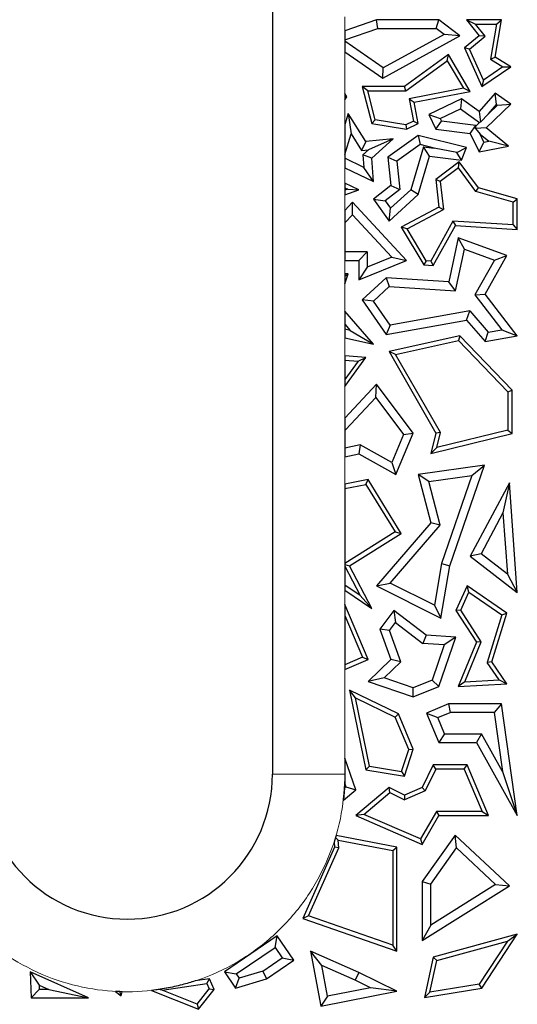
# Model space of a CAD drawing. Units: millimetres. Extents: x 0 to 420, y 0 to 297.
# Drawn here: x 72 to 83, y 179 to 199 of the extents above; entities that cross this region are included whole.
import ezdxf

# ---------------------------------------------------------------- set-up
doc = ezdxf.new("R2010")
doc.units = ezdxf.units.MM

msp = doc.modelspace()

# ---------------------------------------------------------------- linework, layer by layer
at = {"color": 7, "linetype": 'Continuous', "lineweight": 25}
for p, q in [((77.6049, 215.47), (77.6049, 183.47)), ((79.7557, 199.0541), (79.1049, 198.8285)), ((79.7853, 198.8777), (79.7557, 199.0541)), ((81.0495, 199.0541), (79.7557, 199.0541)), ((80.9908, 198.8777), (81.0495, 199.0541)), ((81.4828, 198.7291), (81.0495, 199.0541)), ((81.6185, 199.0541), (81.8811, 198.7291)), ((81.6185, 199.0541), (81.8031, 198.9659)), ((82.343, 199.0541), (81.6185, 199.0541)), ((82.2109, 198.2856), (82.343, 199.0541)), ((82.2384, 198.9659), (82.343, 199.0541)), ((79.1049, 198.6419), (79.7853, 198.8777)), ((79.1049, 198.8285), (79.1049, 198.6419)), ((79.7853, 198.8777), (80.9908, 198.8777)), ((81.158, 198.7523), (80.9908, 198.8777)), ((82.0046, 198.7166), (81.8031, 198.9659)), ((81.8031, 198.9659), (82.2384, 198.9659)), ((82.2384, 198.9659), (82.1139, 198.2415)), ((79.1049, 198.6419), (79.1049, 198.6142)), ((79.8861, 197.8549), (81.4828, 198.7291)), ((81.158, 198.7523), (79.8972, 198.062)), ((81.4828, 198.7291), (81.158, 198.7523)), ((81.8811, 198.7291), (81.5746, 198.4764)), ((81.6828, 198.4514), (82.0046, 198.7166)), ((82.0046, 198.7166), (81.8811, 198.7291)), ((79.1049, 198.6142), (79.1049, 198.3993)), ((79.8972, 198.062), (79.1049, 198.6142)), ((81.5746, 198.4764), (81.9371, 197.6803)), ((81.6828, 198.4514), (81.5746, 198.4764)), ((81.9741, 197.8119), (81.6828, 198.4514)), ((79.1049, 198.3993), (79.8861, 197.8549)), ((81.2443, 198.3386), (80.3364, 197.6803)), ((80.365, 197.5921), (81.218, 198.2106)), ((81.218, 198.2106), (81.2443, 198.3386)), ((81.218, 198.2106), (81.5572, 197.6417)), ((81.6971, 197.5792), (81.2443, 198.3386)), ((82.1139, 198.2415), (82.2109, 198.2856)), ((82.1139, 198.2415), (82.3734, 198.0831)), ((82.5361, 198.087), (82.2109, 198.2856)), ((79.8861, 197.8549), (79.8972, 198.062)), ((81.9371, 197.6803), (82.5361, 198.087)), ((82.3734, 198.0831), (81.9741, 197.8119)), ((82.3734, 198.0831), (82.5361, 198.087)), ((81.9741, 197.8119), (81.9371, 197.6803)), ((79.4646, 197.6803), (79.6585, 196.9156)), ((79.5779, 197.5921), (79.4646, 197.6803)), ((80.3364, 197.6803), (79.4646, 197.6803)), ((80.365, 197.5921), (80.3364, 197.6803)), ((81.5572, 197.6417), (80.4331, 197.4224)), ((81.6971, 197.5792), (81.5572, 197.6417)), ((79.1049, 197.5379), (79.1049, 197.4687)), ((79.1474, 197.4671), (79.1049, 197.5379)), ((79.1049, 197.4687), (79.1474, 197.4671)), ((79.1049, 197.4687), (79.1049, 197.4071)), ((79.1049, 197.4071), (79.1474, 197.4671)), ((79.7298, 196.9932), (79.5779, 197.5921)), ((79.5779, 197.5921), (80.365, 197.5921)), ((80.4331, 197.4224), (80.5223, 196.9654)), ((80.4331, 197.4224), (80.5366, 197.3528)), ((80.5366, 197.3528), (81.6971, 197.5792)), ((81.5131, 197.4237), (80.8393, 197.098)), ((81.5131, 197.4237), (81.4959, 197.2195)), ((81.8811, 197.162), (81.5131, 197.4237)), ((82.2109, 197.5435), (81.8811, 197.162)), ((82.2404, 197.3081), (82.2109, 197.5435)), ((82.5361, 197.317), (82.2109, 197.5435)), ((80.6219, 196.9156), (80.5366, 197.3528)), ((81.0748, 197.016), (81.4959, 197.2195)), ((81.4959, 197.2195), (81.891, 196.9386)), ((82.0247, 196.8225), (82.5361, 197.317)), ((82.074, 197.1155), (82.2404, 197.3081)), ((82.074, 197.1155), (82.2595, 197.2948)), ((82.2404, 197.3081), (82.2595, 197.2948)), ((82.2595, 197.2948), (82.5361, 197.317)), ((79.1717, 197.1218), (79.1049, 196.8961)), ((79.1717, 197.1218), (79.2311, 196.701)), ((79.5401, 196.5446), (79.1717, 197.1218)), ((79.7298, 196.9932), (79.6585, 196.9156)), ((80.3642, 196.889), (79.7298, 196.9932)), ((80.8393, 197.098), (80.9846, 196.7974)), ((80.8393, 197.098), (81.0748, 197.016)), ((81.0748, 197.016), (81.1014, 196.9609)), ((81.8811, 197.162), (81.9079, 196.9398)), ((82.074, 197.1155), (81.9079, 196.9398)), ((79.1049, 196.8961), (79.1049, 196.2747)), ((79.6585, 196.9156), (80.3775, 196.7974)), ((80.5223, 196.9654), (80.3642, 196.889)), ((80.3642, 196.889), (80.3775, 196.7974)), ((80.3775, 196.7974), (80.6219, 196.9156)), ((80.5223, 196.9654), (80.6219, 196.9156)), ((80.9846, 196.7974), (81.1014, 196.9609)), ((80.9846, 196.7974), (81.6966, 196.7114)), ((81.8135, 196.8748), (81.1014, 196.9609)), ((81.6966, 196.7114), (81.8135, 196.8748)), ((81.8076, 196.8133), (81.8172, 196.8672)), ((82.0247, 196.8225), (81.8076, 196.8133)), ((81.8076, 196.8133), (81.8993, 196.6973)), ((81.8172, 196.8672), (81.8135, 196.8748)), ((81.8172, 196.8672), (81.891, 196.9386)), ((81.9079, 196.9398), (81.891, 196.9386)), ((82.4872, 196.4455), (82.0247, 196.8225)), ((79.1049, 196.2747), (79.2311, 196.701)), ((79.2311, 196.701), (79.4497, 196.3584)), ((80.1017, 196.6007), (79.5401, 196.5446)), ((80.1017, 196.6007), (79.5905, 196.3725)), ((79.6585, 196.1958), (80.1017, 196.6007)), ((80.6219, 196.6695), (79.9942, 196.2215)), ((80.6219, 196.6695), (80.658, 196.4786)), ((81.6185, 196.4198), (80.6219, 196.6695)), ((81.6966, 196.7114), (81.8811, 196.3297)), ((81.981, 196.5283), (81.8993, 196.6973)), ((81.8993, 196.6973), (82.0827, 196.5477)), ((79.5401, 196.5446), (79.4497, 196.3584)), ((80.658, 196.4786), (80.1798, 196.1374)), ((80.7287, 196.4326), (80.4667, 195.5473)), ((80.9476, 196.4061), (80.658, 196.4786)), ((80.7287, 196.4326), (80.9476, 196.4061)), ((80.8555, 196.2396), (80.7287, 196.4326)), ((81.4196, 196.3188), (80.9476, 196.4061)), ((81.4196, 196.3188), (81.6185, 196.4198)), ((81.5131, 196.1601), (81.6185, 196.4198)), ((81.8811, 196.3297), (81.981, 196.5283)), ((81.8811, 196.3297), (82.4872, 196.4455)), ((81.981, 196.5283), (82.0827, 196.5477)), ((82.4872, 196.4455), (82.0827, 196.5477)), ((79.1049, 196.2747), (79.1049, 196.1964)), ((79.4966, 196.0075), (79.1049, 196.1964)), ((79.1049, 196.1964), (79.1049, 196.0006)), ((79.4497, 196.3584), (79.5905, 196.3725)), ((79.4759, 196.2678), (79.5905, 196.3725)), ((79.4759, 196.2678), (79.4966, 196.0075)), ((79.6585, 196.1958), (79.4759, 196.2678)), ((79.6966, 195.7153), (79.6585, 196.1958)), ((79.9942, 196.2215), (80.0531, 195.6316)), ((79.9942, 196.2215), (80.1798, 196.1374)), ((80.6219, 195.4502), (80.8555, 196.2396)), ((80.8555, 196.2396), (81.5131, 196.1601)), ((81.5131, 196.1601), (81.4196, 196.3188)), ((79.1049, 196.0006), (79.6966, 195.7153)), ((79.6966, 195.7153), (79.4966, 196.0075)), ((80.1798, 196.1374), (80.2381, 195.5533)), ((81.4684, 196.1203), (80.9846, 195.7561)), ((81.4506, 195.9965), (81.0779, 195.716)), ((81.4506, 195.9965), (81.4684, 196.1203)), ((81.8136, 195.5088), (81.4506, 195.9965)), ((81.8665, 195.5854), (81.4684, 196.1203)), ((79.3898, 195.5414), (79.1049, 195.6847)), ((79.1049, 195.6847), (79.1049, 195.586)), ((79.1049, 195.586), (79.1049, 195.5357)), ((79.1049, 195.586), (79.1641, 195.5563)), ((80.0531, 195.6316), (79.6966, 195.3491)), ((80.0531, 195.6316), (80.2381, 195.5533)), ((80.9846, 195.7561), (81.0495, 195.1849)), ((81.0779, 195.716), (80.9846, 195.7561)), ((81.0779, 195.716), (81.144, 195.1348)), ((81.8136, 195.5088), (81.8665, 195.5854)), ((82.6705, 195.3573), (81.8665, 195.5854)), ((79.1641, 195.5563), (79.1049, 195.5357)), ((79.1049, 195.4424), (79.3898, 195.5414)), ((79.1049, 195.5357), (79.1049, 195.4424)), ((79.1641, 195.5563), (79.3898, 195.5414)), ((80.2381, 195.5533), (79.9375, 195.3151)), ((80.0181, 194.8986), (80.6219, 195.4502)), ((80.0461, 195.163), (80.4667, 195.5473)), ((80.6219, 195.4502), (80.4667, 195.5473)), ((82.5823, 195.2907), (81.8136, 195.5088)), ((79.2624, 195.2895), (79.1049, 195.1194)), ((79.2623, 195.0298), (79.2624, 195.2895)), ((80.3775, 194.0837), (79.2624, 195.2895)), ((79.6966, 195.3491), (80.0181, 194.8986)), ((79.6966, 195.3491), (79.9375, 195.3151)), ((79.9375, 195.3151), (80.0461, 195.163)), ((80.0181, 194.8986), (80.0461, 195.163)), ((81.0495, 195.1849), (80.2661, 194.7751)), ((81.0495, 195.1849), (81.144, 195.1348)), ((82.5823, 195.2907), (82.6705, 195.3573)), ((82.5823, 194.8179), (82.5823, 195.2907)), ((82.6705, 194.724), (82.6705, 195.3573)), ((79.1049, 195.1194), (79.1049, 194.8598)), ((79.1049, 194.8598), (79.2623, 195.0298)), ((79.2623, 195.0298), (80.0746, 194.1515)), ((80.3898, 194.7402), (81.144, 195.1348)), ((79.1049, 194.8598), (79.1049, 194.26)), ((80.2661, 194.7751), (80.7361, 193.9908)), ((80.3898, 194.7402), (80.2661, 194.7751)), ((81.3399, 194.8968), (80.8801, 194.07)), ((80.9301, 193.9785), (81.3899, 194.8053)), ((81.3399, 194.8968), (81.3899, 194.8053)), ((82.5823, 194.8179), (81.3399, 194.8968)), ((81.3899, 194.8053), (82.6705, 194.724)), ((82.5823, 194.8179), (82.6705, 194.724)), ((80.7879, 194.0758), (80.3898, 194.7402)), ((81.4487, 194.5505), (81.2538, 193.6436)), ((81.5786, 194.3156), (81.4487, 194.5505)), ((82.4567, 194.1839), (81.4487, 194.5505)), ((79.5661, 194.26), (79.1049, 194.26)), ((79.1049, 194.26), (79.1049, 194.0837)), ((79.3898, 194.0837), (79.5661, 194.26)), ((79.5661, 194.26), (79.5661, 193.9461)), ((80.0746, 194.1515), (79.5661, 193.9461)), ((80.0746, 194.1515), (80.3775, 194.0837)), ((81.3943, 193.458), (81.5786, 194.3156)), ((81.5786, 194.3156), (82.2002, 194.0896)), ((82.003, 193.3865), (82.4567, 194.1839)), ((82.2002, 194.0896), (82.4567, 194.1839)), ((79.1049, 194.0837), (79.3898, 194.0837)), ((79.3898, 193.6847), (80.3775, 194.0837)), ((79.3898, 194.0837), (79.3898, 193.6847)), ((79.5661, 193.9461), (79.3898, 193.6847)), ((80.7879, 194.0758), (80.7361, 193.9908)), ((80.7361, 193.9908), (80.9301, 193.9785)), ((80.8801, 194.07), (80.7879, 194.0758)), ((80.8801, 194.07), (80.9301, 193.9785)), ((82.2002, 194.0896), (81.7916, 193.3713)), ((79.1049, 193.6023), (79.1707, 193.8065)), ((79.1049, 193.7574), (79.1707, 193.8065)), ((79.1707, 193.8065), (79.1049, 193.805)), ((79.1049, 193.805), (79.1049, 193.7574)), ((79.1049, 193.7574), (79.1049, 193.6023)), ((79.9588, 193.7258), (79.4646, 193.2688)), ((80.023, 193.5451), (79.6965, 193.2431)), ((79.9588, 193.7258), (80.023, 193.5451)), ((81.2538, 193.6436), (79.9588, 193.7258)), ((80.023, 193.5451), (81.3943, 193.458)), ((81.3943, 193.458), (81.2538, 193.6436)), ((81.7916, 193.3713), (82.003, 193.3865)), ((81.7916, 193.3713), (82.352, 192.6495)), ((82.6705, 192.5269), (82.003, 193.3865)), ((79.4646, 193.2688), (79.9588, 192.5524)), ((79.6965, 193.2431), (79.4646, 193.2688)), ((80.0394, 192.746), (79.6965, 193.2431)), ((79.6966, 192.3546), (79.1049, 193.0349)), ((79.1049, 193.0349), (79.1049, 192.7662)), ((81.6858, 193.0419), (80.0394, 192.746)), ((81.6185, 192.8507), (81.6858, 193.0419)), ((81.6858, 193.0419), (82.0706, 192.5996)), ((79.1049, 192.7662), (79.2163, 192.6382)), ((79.1049, 192.7662), (79.1049, 192.6621)), ((79.9588, 192.5524), (81.6185, 192.8507)), ((80.0394, 192.746), (79.9588, 192.5524)), ((81.6185, 192.8507), (82.003, 192.4085)), ((79.1049, 192.6621), (79.1049, 192.4817)), ((79.2163, 192.6382), (79.1049, 192.6621)), ((79.2163, 192.6382), (79.6966, 192.3546)), ((81.4828, 192.5269), (80.0181, 192.2039)), ((81.4828, 192.5269), (81.4536, 192.4301)), ((82.5646, 191.4047), (81.4828, 192.5269)), ((82.003, 192.4085), (82.0706, 192.5996)), ((82.003, 192.4085), (82.6705, 192.5269)), ((82.0706, 192.5996), (82.352, 192.6495)), ((82.352, 192.6495), (82.6705, 192.5269)), ((79.1049, 192.4817), (79.6966, 192.3546)), ((80.1541, 192.1436), (81.4536, 192.4301)), ((81.4536, 192.4301), (82.4764, 191.3692)), ((79.5401, 192.0807), (79.1049, 192.1128)), ((79.1049, 192.1128), (79.1049, 192.0243)), ((80.0181, 192.2039), (80.9846, 190.514)), ((80.1541, 192.1436), (80.0181, 192.2039)), ((81.0785, 190.5273), (80.1541, 192.1436)), ((79.1049, 191.4758), (79.5401, 192.0807)), ((79.1049, 192.0243), (79.3765, 192.0043)), ((79.1049, 192.0243), (79.1049, 191.6267)), ((79.3765, 192.0043), (79.1049, 191.6267)), ((79.3765, 192.0043), (79.5401, 192.0807)), ((79.1049, 191.6267), (79.1049, 191.4758)), ((79.7557, 191.5298), (79.1049, 190.8274)), ((79.7415, 191.2551), (79.7557, 191.5298)), ((80.5192, 190.514), (79.7557, 191.5298)), ((82.4764, 191.3692), (82.5646, 191.4047)), ((82.4764, 191.3692), (82.4764, 190.5763)), ((82.5646, 190.5071), (82.5646, 191.4047)), ((79.1172, 190.5812), (79.7415, 191.2551)), ((79.7415, 191.2551), (80.3174, 190.489)), ((79.1049, 190.8274), (79.1049, 190.6021)), ((79.1049, 190.6021), (79.1172, 190.5812)), ((79.1049, 190.6021), (79.1049, 190.5782)), ((79.1049, 190.5782), (79.1172, 190.5812)), ((79.1049, 190.5782), (79.1049, 190.2052)), ((80.3174, 190.489), (80.0738, 189.9103)), ((80.1601, 189.661), (80.5192, 190.514)), ((80.3174, 190.489), (80.5192, 190.514)), ((80.9846, 190.514), (80.8834, 190.0954)), ((80.8834, 190.0954), (82.5646, 190.5071)), ((81.0785, 190.5273), (80.9846, 190.514)), ((82.4764, 190.5763), (81.0031, 190.2155)), ((81.0031, 190.2155), (81.0785, 190.5273)), ((82.4764, 190.5763), (82.5646, 190.5071)), ((79.4169, 190.274), (79.1049, 190.2052)), ((79.4169, 190.274), (79.3898, 190.0875)), ((80.0738, 189.9103), (79.4169, 190.274)), ((79.1049, 190.2052), (79.1049, 190.0247)), ((79.1049, 190.0247), (79.3898, 190.0875)), ((79.3898, 190.0875), (80.1601, 189.661)), ((81.0031, 190.2155), (80.8834, 190.0954)), ((80.0738, 189.9103), (80.1601, 189.661)), ((81.9883, 189.855), (80.6219, 189.661)), ((81.2761, 187.7761), (81.9883, 189.855)), ((81.7282, 189.6399), (81.9883, 189.855)), ((79.5832, 189.555), (79.1049, 189.4621)), ((79.1049, 189.4621), (79.1049, 189.3723)), ((79.54, 189.4568), (79.5832, 189.555)), ((80.2661, 188.4441), (79.5832, 189.555)), ((80.6219, 189.661), (80.8834, 188.66)), ((80.8425, 189.5142), (80.6219, 189.661)), ((80.8425, 189.5142), (81.7282, 189.6399)), ((81.0775, 188.6146), (80.8425, 189.5142)), ((81.7282, 189.6399), (81.1046, 187.8198)), ((82.5054, 189.4893), (81.6966, 187.9748)), ((82.5054, 189.4893), (82.3738, 188.8686)), ((82.6705, 187.2215), (82.5054, 189.4893)), ((79.1049, 189.3723), (79.54, 189.4568)), ((79.1049, 189.3723), (79.1049, 187.8208)), ((79.54, 189.4568), (80.1452, 188.4724)), ((82.3738, 188.8686), (81.9223, 188.0231)), ((82.3738, 188.8686), (82.4659, 187.6026)), ((80.8834, 188.66), (79.7557, 187.3612)), ((81.0775, 188.6146), (80.8834, 188.66)), ((80.1452, 188.4724), (79.1049, 187.8208)), ((79.1997, 187.7761), (80.2661, 188.4441)), ((80.0378, 187.4172), (81.0775, 188.6146)), ((80.1452, 188.4724), (80.2661, 188.4441)), ((81.9223, 188.0231), (81.6966, 187.9748)), ((81.6966, 187.9748), (82.6705, 187.2215)), ((82.4659, 187.6026), (81.9223, 188.0231)), ((79.1049, 187.8208), (79.1049, 187.802)), ((79.1049, 187.802), (79.1049, 187.7673)), ((79.1049, 187.802), (79.1997, 187.7761)), ((79.1049, 187.7673), (79.4194, 187.162)), ((79.1049, 187.7673), (79.1049, 187.3756)), ((79.6585, 186.8931), (79.1997, 187.7761)), ((81.1046, 187.8198), (80.9579, 186.957)), ((81.0918, 186.6929), (81.2761, 187.7761)), ((81.1046, 187.8198), (81.2761, 187.7761)), ((82.4659, 187.6026), (82.6705, 187.2215)), ((79.4194, 187.162), (79.1049, 187.3756)), ((79.1049, 187.3756), (79.1049, 187.269)), ((79.1049, 187.269), (79.6585, 186.8931)), ((79.7557, 187.3612), (80.0378, 187.4172)), ((79.7557, 187.3612), (81.0918, 186.6929)), ((80.9579, 186.957), (80.0378, 187.4172)), ((81.6336, 187.3612), (81.3993, 186.8473)), ((81.4996, 186.8548), (81.6702, 187.229)), ((81.6702, 187.229), (81.6336, 187.3612)), ((82.4567, 186.7957), (81.6336, 187.3612)), ((81.6702, 187.229), (82.3532, 186.7599)), ((79.6585, 186.8931), (79.4194, 187.162)), ((79.5869, 185.8375), (79.1049, 186.9751)), ((79.1049, 186.9751), (79.1049, 186.7491)), ((80.117, 186.8473), (79.8259, 186.4638)), ((80.117, 186.8473), (80.1508, 186.6003)), ((80.7844, 186.3407), (80.117, 186.8473)), ((80.9579, 186.957), (81.0918, 186.6929)), ((81.4996, 186.8548), (81.3993, 186.8473)), ((81.3993, 186.8473), (81.8243, 186.1943)), ((81.9234, 186.2037), (81.4996, 186.8548)), ((79.1049, 186.7491), (79.4714, 185.8843)), ((79.1049, 186.7491), (79.1049, 185.729)), ((82.3532, 186.7599), (82.0449, 185.7714)), ((82.1419, 185.7864), (82.4567, 186.7957)), ((82.3532, 186.7599), (82.4567, 186.7957)), ((79.8259, 186.4638), (80.0531, 185.8375)), ((80.0244, 186.4337), (79.8259, 186.4638)), ((80.0244, 186.4337), (80.1508, 186.6003)), ((80.2577, 185.7905), (80.0244, 186.4337)), ((80.1508, 186.6003), (80.7195, 186.1686)), ((80.7844, 186.3407), (80.7195, 186.1686)), ((81.3993, 186.2969), (80.7844, 186.3407)), ((81.0495, 185.2759), (81.3993, 186.2969)), ((81.3993, 186.2969), (81.1583, 186.1373)), ((81.5833, 185.3721), (81.9234, 186.2037)), ((81.9234, 186.2037), (81.8243, 186.1943)), ((81.1583, 186.1373), (80.7195, 186.1686)), ((81.1583, 186.1373), (80.909, 185.4098)), ((81.8243, 186.1943), (81.4487, 185.2759)), ((79.4714, 185.8843), (79.1049, 185.729)), ((79.1049, 185.6333), (79.5869, 185.8375)), ((79.4714, 185.8843), (79.5869, 185.8375)), ((80.0531, 185.8375), (79.5869, 185.3843)), ((80.2577, 185.7905), (80.0531, 185.8375)), ((79.1049, 185.729), (79.1049, 185.6333)), ((80.2577, 185.7905), (79.9157, 185.458)), ((82.1419, 185.7864), (82.0449, 185.7714)), ((82.2943, 185.4136), (82.0449, 185.7714)), ((82.4567, 185.3348), (82.1419, 185.7864)), ((79.9157, 185.458), (79.5869, 185.3843)), ((80.5146, 185.2528), (79.9157, 185.458)), ((80.909, 185.4098), (80.5146, 185.2528)), ((80.909, 185.4098), (81.0495, 185.2759)), ((81.5833, 185.3721), (82.2943, 185.4136)), ((82.2943, 185.4136), (82.4567, 185.3348)), ((79.1997, 185.2037), (79.5401, 183.5575)), ((79.3223, 185.0459), (79.1997, 185.2037)), ((80.2103, 184.7117), (79.1997, 185.2037)), ((79.5869, 185.3843), (80.5192, 185.0649)), ((80.5192, 185.0649), (80.5146, 185.2528)), ((80.5192, 185.0649), (81.0495, 185.2759)), ((81.5833, 185.3721), (81.4487, 185.2759)), ((81.4487, 185.2759), (82.4567, 185.3348)), ((79.6142, 183.6345), (79.3223, 185.0459)), ((79.3223, 185.0459), (80.142, 184.6468)), ((81.2443, 184.9194), (80.7935, 184.7283)), ((81.2443, 184.9194), (81.2801, 184.743)), ((82.343, 184.9194), (81.2443, 184.9194)), ((82.343, 184.9194), (82.1899, 184.743)), ((82.6705, 182.6095), (82.343, 184.9194)), ((80.2103, 184.7117), (80.142, 184.6468)), ((80.4251, 183.9787), (80.142, 184.6468)), ((80.5192, 183.9827), (80.2103, 184.7117)), ((80.7935, 184.7283), (81.0495, 184.124)), ((80.7935, 184.7283), (81.0246, 184.6348)), ((81.0246, 184.6348), (81.2801, 184.743)), ((81.1663, 184.3003), (81.0246, 184.6348)), ((82.1899, 184.743), (81.2801, 184.743)), ((82.1899, 184.743), (82.3631, 183.5211)), ((81.1663, 184.3003), (81.0495, 184.124)), ((81.1663, 184.3003), (81.9278, 184.3003)), ((81.9278, 184.3003), (81.8243, 184.124)), ((82.3631, 183.5211), (81.9278, 184.3003)), ((80.2762, 183.5237), (80.4251, 183.9787)), ((80.3364, 183.4243), (80.5192, 183.9827)), ((80.4251, 183.9787), (80.5192, 183.9827)), ((81.0495, 184.124), (81.8243, 184.124)), ((81.8243, 184.124), (82.6705, 182.6095)), ((79.3283, 183.1451), (79.1049, 183.7944)), ((79.1049, 183.7944), (79.1049, 183.47)), ((79.6142, 183.6345), (79.5401, 183.5575)), ((79.5401, 183.5575), (80.3364, 183.4243)), ((79.6142, 183.6345), (80.2762, 183.5237)), ((80.9301, 183.6584), (80.702, 183.1901)), ((80.9852, 183.5703), (80.7669, 183.1218)), ((80.9852, 183.5703), (80.9301, 183.6584)), ((81.6297, 183.6584), (80.9301, 183.6584)), ((81.5713, 183.5703), (80.9852, 183.5703)), ((81.5713, 183.5703), (81.6297, 183.6584)), ((81.5713, 183.5703), (81.941, 182.6977)), ((82.0741, 182.6095), (81.6297, 183.6584)), ((79.1049, 183.47), (79.1003, 183.2659)), ((80.2762, 183.5237), (80.3364, 183.4243)), ((82.3631, 183.5211), (82.6705, 182.6095)), ((79.0956, 183.1794), (79.0723, 182.9291)), ((79.1003, 183.2659), (79.0956, 183.1794)), ((79.1223, 183.2019), (79.0956, 183.1794)), ((79.1003, 183.2659), (79.1223, 183.2019)), ((79.1223, 183.2019), (79.3283, 183.1451)), ((80.0181, 183.1901), (79.3283, 182.6095)), ((80.031, 183.0858), (80.0181, 183.1901)), ((80.3364, 183.0352), (80.0181, 183.1901)), ((80.702, 183.1901), (80.3364, 183.0352)), ((80.7669, 183.1218), (80.702, 183.1901)), ((79.0723, 182.9291), (79.3283, 183.1451)), ((79.4942, 182.6339), (80.031, 183.0858)), ((80.031, 183.0858), (80.3338, 182.9383)), ((80.7669, 183.1218), (80.3338, 182.9383)), ((80.3364, 183.0352), (80.3338, 182.9383)), ((79.4942, 182.6339), (79.3283, 182.6095)), ((79.3283, 182.6095), (80.702, 182.0163)), ((80.6654, 182.1281), (79.4942, 182.6339)), ((80.999, 182.6977), (80.6654, 182.1281)), ((80.702, 182.0163), (81.0495, 182.6095)), ((81.941, 182.6977), (80.999, 182.6977)), ((80.999, 182.6977), (81.0495, 182.6095)), ((81.0495, 182.6095), (82.0741, 182.6095)), ((81.941, 182.6977), (82.0741, 182.6095)), ((78.9102, 182.1605), (78.8794, 182.0631)), ((78.9216, 182.1985), (78.9102, 182.1605)), ((78.9645, 182.1007), (78.9102, 182.1605)), ((80.1807, 181.9597), (78.9216, 182.1985)), ((81.382, 182.2091), (80.702, 181.2504)), ((81.4091, 181.9424), (81.382, 182.2091)), ((82.5054, 181.159), (81.382, 182.2091)), ((78.8888, 181.9597), (78.2315, 180.4865)), ((78.3511, 180.5381), (78.9787, 181.9448)), ((78.8794, 182.0631), (78.8888, 181.9597)), ((78.9787, 181.9448), (78.8888, 181.9597)), ((78.9645, 182.1007), (80.0926, 181.8867)), ((78.9787, 181.9448), (78.9645, 182.1007)), ((80.0926, 181.8867), (80.1807, 181.9597)), ((80.1807, 179.8065), (80.1807, 181.9597)), ((80.6654, 182.1281), (80.702, 182.0163)), ((80.8784, 181.1942), (81.4091, 181.9424)), ((81.4091, 181.9424), (82.2176, 181.1867)), ((80.0926, 181.8867), (80.0926, 179.9306)), ((80.702, 181.2504), (80.702, 180.0285)), ((80.702, 181.2504), (80.8784, 181.1942)), ((80.702, 180.0285), (82.5054, 181.159)), ((80.8784, 180.3471), (80.8784, 181.1942)), ((82.2176, 181.1867), (80.8784, 180.3471)), ((82.2176, 181.1867), (82.5054, 181.159)), ((78.3511, 180.5381), (78.2315, 180.4865)), ((80.0926, 179.9306), (78.3511, 180.5381)), ((78.2315, 180.4865), (80.1807, 179.8065)), ((80.8784, 180.3471), (80.702, 180.0285)), ((77.7064, 180.1268), (76.6112, 179.3848)), ((77.6594, 179.882), (77.7064, 180.1268)), ((78.0491, 179.6211), (77.7064, 180.1268)), ((82.6705, 180.1613), (80.9301, 179.6862)), ((81.9371, 179.0453), (82.6705, 180.1613)), ((82.4687, 180.0148), (82.6705, 180.1613)), ((80.1807, 179.8065), (80.0926, 179.9306)), ((81.0049, 179.6152), (82.4687, 180.0148)), ((82.4687, 180.0148), (81.8847, 179.126)), ((76.8561, 179.3377), (77.6594, 179.882)), ((77.6594, 179.882), (77.8042, 179.6682)), ((78.3901, 179.8065), (78.6029, 178.67)), ((78.6248, 179.5114), (78.3901, 179.8065)), ((79.3914, 179.3687), (78.3901, 179.8065)), ((77.4056, 179.3981), (77.8042, 179.6682)), ((77.4821, 179.2369), (78.0491, 179.6211)), ((77.8042, 179.6682), (78.0491, 179.6211)), ((78.7434, 178.8776), (78.6248, 179.5114)), ((79.3173, 179.2086), (78.6248, 179.5114)), ((80.9301, 179.6862), (80.7497, 178.8512)), ((80.8632, 178.9591), (81.0049, 179.6152)), ((81.0049, 179.6152), (80.9301, 179.6862)), ((72.593, 179.3848), (72.7793, 179.1079)), ((73.8036, 178.8417), (72.593, 179.3848)), ((72.593, 179.3848), (72.6124, 178.8417)), ((76.6112, 179.3848), (76.8561, 179.3377)), ((76.6112, 179.3848), (76.8413, 179.0453)), ((76.8561, 179.3377), (76.9147, 179.2513)), ((77.4056, 179.3981), (76.9147, 179.2513)), ((77.4056, 179.3981), (77.4821, 179.2369)), ((79.3914, 179.3687), (79.3173, 179.2086)), ((80.1807, 178.983), (79.3914, 179.3687)), ((72.7793, 179.1079), (72.9797, 179.0181)), ((72.7793, 179.1079), (72.7825, 179.0181)), ((75.3267, 179.0054), (76.2497, 179.1399)), ((76.304, 179.2369), (76.0052, 179.1934)), ((76.2497, 179.1399), (76.304, 179.2369)), ((76.2497, 179.1399), (76.2979, 179.0278)), ((76.3998, 179.0142), (76.304, 179.2369)), ((76.8413, 179.0453), (76.9147, 179.2513)), ((76.8413, 179.0453), (77.4821, 179.2369)), ((79.6334, 179.0542), (79.3173, 179.2086)), ((81.8847, 179.126), (80.8632, 178.9591)), ((81.9371, 179.0453), (81.8847, 179.126)), ((72.7825, 179.0181), (72.6124, 178.8417)), ((72.9797, 179.0181), (72.7825, 179.0181)), ((72.9797, 179.0181), (73.8036, 178.8417)), ((74.36, 178.9766), (74.4777, 178.8878)), ((74.4462, 178.9728), (74.36, 178.9766)), ((74.4777, 178.8878), (74.4462, 178.9728)), ((74.4959, 178.9713), (74.4462, 178.9728)), ((74.4777, 178.8878), (74.4959, 178.9713)), ((75.2423, 179.0153), (75.1072, 178.9981)), ((75.1072, 178.9981), (76.0779, 178.6105)), ((75.3267, 179.0054), (75.2423, 179.0153)), ((76.0498, 178.7166), (75.3267, 179.0054)), ((76.0498, 178.7166), (76.2979, 179.0278)), ((76.0779, 178.6105), (76.3998, 179.0142)), ((76.2979, 179.0278), (76.3998, 179.0142)), ((78.6029, 178.67), (80.1807, 178.983)), ((78.7434, 178.8776), (78.6029, 178.67)), ((79.6334, 179.0542), (78.7434, 178.8776)), ((80.1807, 178.983), (79.6334, 179.0542)), ((80.7497, 178.8512), (81.9371, 179.0453)), ((80.8632, 178.9591), (80.7497, 178.8512)), ((72.6124, 178.8417), (73.8036, 178.8417)), ((76.0498, 178.7166), (76.0779, 178.6105))]:
    msp.add_line(p, q, dxfattribs=at)
at = {"color": 8, "linetype": 'Continuous', "lineweight": 18}
for p, q in [((79.1049, 199.1196), (79.1049, 198.8285)), ((79.1049, 198.3993), (79.1049, 197.4688)), ((79.1049, 197.4686), (79.1049, 196.8961)), ((79.1049, 196.0006), (79.1049, 195.6847)), ((79.1049, 195.5357), (79.1049, 195.1194)), ((79.1049, 194.0837), (79.1049, 193.7575)), ((79.1049, 193.7573), (79.1049, 193.0349)), ((79.1049, 192.4817), (79.1049, 192.1128)), ((79.1049, 191.6267), (79.1049, 190.8274)), ((79.1049, 190.0247), (79.1049, 189.3723)), ((79.1049, 187.3756), (79.1049, 186.9751)), ((79.1049, 185.6333), (79.1049, 183.7944)), ((77.6049, 183.47), (79.1049, 183.47))]:
    msp.add_line(p, q, dxfattribs=at)
at = {"color": 7, "linetype": 'Continuous', "lineweight": 25}
msp.add_arc((74.6049, 183.47), 3, 180, 0, dxfattribs=at)
at = {"color": 8, "linetype": 'Continuous', "lineweight": 18}
msp.add_open_spline([(79.1049, 183.47), (79.0903, 183.1955), (79.0602, 182.6302), (78.8099, 181.7915), (78.3947, 180.985), (77.8094, 180.2654), (77.09, 179.6808), (76.2834, 179.263), (75.4448, 179.0219), (74.6049, 178.9448), (73.7653, 179.022), (72.9257, 179.2625), (72.1227, 179.6828), (71.4356, 180.2217), (71.0986, 180.6716), (70.9474, 180.8735)], degree=3, knots=[0, 0, 0, 0, 0.0725109, 0.1493652, 0.2294146, 0.3111627, 0.3929109, 0.4729603, 0.5498146, 0.6223255, 0.6948364, 0.7716906, 0.85174, 0.9334882, 1, 1, 1, 1], dxfattribs=at)
at = {"color": 7, "linetype": 'Continuous', "lineweight": 25}
msp.add_open_spline([(76.0052, 179.1934), (75.9193, 179.1667), (75.7468, 179.1132), (75.4727, 179.0511), (75.2977, 179.0239), (75.2423, 179.0153)], degree=3, knots=[0, 0, 0, 0, 0.4036959, 0.8111819, 1, 1, 1, 1], dxfattribs=at)

doc.saveas('drawing.dxf')
